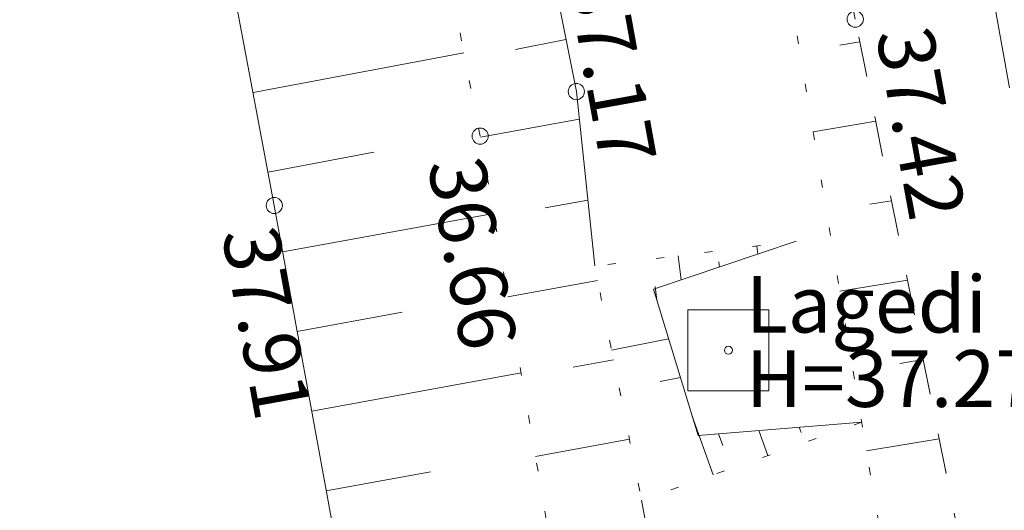
# Model space of a CAD drawing. Extents: x -653855 to 556066, y 6436298 to 7684807.
# Drawn here: x 552217 to 552229, y 6584111 to 6584118 of the extents above; entities that cross this region are included whole.
import ezdxf
from ezdxf import colors
from ezdxf.entities.mleader import LeaderData, LeaderLine
from ezdxf.enums import TextEntityAlignment as Align
from ezdxf.math import Vec2, Vec3

# ---------------------------------------------------------------- set-up
doc = ezdxf.new("R2010")
doc.units = 0
for name, pattern in [('EVS907-ap-DASHED', [1.5, 1, -0.5]), ('GE-22-14_Lagedi liikluss6lm$0$KRUUSKILL', [2, 1, -1]), ('GE-22-14_Lagedi liikluss6lm$0$NOLVAALL', [1.2, 0.2, -1]), ('GE-22-14_Lagedi liikluss6lm$0$NOLVAKRIIPS', [0.2, 0.1, 0.1]), ('GE-22-14_Lagedi liikluss6lm$0$NOLVAPEAL', [0.2, 0.1, 0.1])]:
    doc.linetypes.add(name, pattern=pattern)
doc.layers.add('_tekst_kastis', color=7, linetype='Continuous')
for name, color, linetype, lineweight in [('GE-22-14_Lagedi liikluss6lm$0$ALUSVORK', 250, 'Continuous', 0), ('GE-22-14_Lagedi liikluss6lm$0$KORGUS', 250, 'Continuous', 0), ('GE-22-14_Lagedi liikluss6lm$0$RELJEEF', 250, 'Continuous', 0), ('GE-22-14_Lagedi liikluss6lm$0$TEE', 250, 'Continuous', 0), ('VK_kraavide_puhastamine', 4, 'Continuous', 15)]:
    doc.layers.add(name, color=color, linetype=linetype, lineweight=lineweight)
doc.layers.add('TL_proj_tugipeenra serv', color=7, linetype='EVS907-ap-DASHED', lineweight=15, true_color=0x261713)
doc.styles.add('EST', font='isocpeur.ttf')
doc.styles.add('GE-22-14_Lagedi liikluss6lm$0$ITALIC', font='italic.shx')
doc.styles.add('GE-22-14_Lagedi liikluss6lm$0$romans', font='romans.shx', dxfattribs={"height": 0.7})

# ---------------------------------------------------------------- blocks, each defined once
blk = doc.blocks.new('_Small')
at = {"color": 0, "linetype": 'ByBlock', "lineweight": -2}
blk.add_circle((0, 0), 0.25, dxfattribs=at)
blk = doc.blocks.new('_Dot')
at = {"color": 0, "linetype": 'ByBlock', "lineweight": -2}
blk.add_line((-0.5, 0), (-1, 0), dxfattribs=at)
at = {"color": 0, "linetype": 'ByBlock', "const_width": 0.5}
blk.add_lwpolyline([(-0.25, 0, 1), (0.25, 0, 1)], format="xyb", close=True, dxfattribs=at)
blk = doc.blocks.new('GE-22-14_Lagedi liikluss6lm$0$KOHPP')
at = {"color": 0, "linetype": 'Continuous', "flags": 128}
blk.add_lwpolyline([(1, 1), (-1, 1), (-1, -1), (1, -1)], close=True, dxfattribs=at)
at = {"color": 0, "linetype": 'Continuous'}
blk.add_circle((0, 0), 0.1, dxfattribs=at)

msp = doc.modelspace()

# ---------------------------------------------------------------- linework, layer by layer
at = {"layer": 'GE-22-14_Lagedi liikluss6lm$0$KORGUS', "linetype": 'Continuous', "ltscale": 0.5}
for centre in [(552226.942, 6584117.527), (552223.498, 6584116.633), (552222.31, 6584116.083), (552219.768, 6584115.226)]:
    msp.add_circle(centre, 0.1, dxfattribs=at)
at = {"layer": 'GE-22-14_Lagedi liikluss6lm$0$RELJEEF', "linetype": 'GE-22-14_Lagedi liikluss6lm$0$NOLVAKRIIPS', "ltscale": 0.5}
for p, q in [((552223.37, 6584117.277), (552222.748, 6584117.153)), ((552226.998, 6584117.247), (552226.752, 6584117.205)), ((552219.506, 6584116.621), (552222.11, 6584117.111)), ((552223.534, 6584116.291), (552222.313, 6584116.068)), ((552227.194, 6584116.266), (552226.423, 6584116.137)), ((552219.691, 6584115.638), (552220.996, 6584115.883)), ((552223.639, 6584115.293), (552223.111, 6584115.197)), ((552227.39, 6584115.285), (552227.123, 6584115.241)), ((552219.872, 6584114.655), (552222.475, 6584115.129)), ((552225.739, 6584114.625), (552225.727, 6584114.724)), ((552224.791, 6584114.307), (552224.754, 6584114.605)), ((552225.265, 6584114.466), (552225.257, 6584114.532)), ((552223.761, 6584114.299), (552222.653, 6584114.097)), ((552227.586, 6584114.305), (552226.753, 6584114.166)), ((552224.491, 6584114.058), (552224.47, 6584114.227)), ((552220.052, 6584113.671), (552221.348, 6584113.907)), ((552224.637, 6584113.58), (552223.933, 6584113.439)), ((552227.782, 6584113.324), (552227.494, 6584113.276)), ((552223.957, 6584113.318), (552223.46, 6584113.228)), ((552220.231, 6584112.687), (552222.815, 6584113.158)), ((552224.784, 6584113.102), (552224.533, 6584113.051)), ((552224.93, 6584112.624), (552225.187, 6584111.898)), ((552226.25, 6584112.487), (552226.273, 6584112.424)), ((552225.254, 6584112.406), (552225.305, 6584112.263)), ((552225.752, 6584112.446), (552225.862, 6584112.137)), ((552224.153, 6584112.338), (552222.993, 6584112.126)), ((552227.978, 6584112.344), (552227.082, 6584112.194)), ((552220.41, 6584111.703), (552221.698, 6584111.938))]:
    msp.add_line(p, q, dxfattribs=at)
at = {"layer": 'GE-22-14_Lagedi liikluss6lm$0$RELJEEF', "linetype": 'GE-22-14_Lagedi liikluss6lm$0$NOLVAPEAL', "ltscale": 0.5, "flags": 128}
for points in [[(552223.725, 6584114.479), (552223.498, 6584116.633), (552218.494, 6584141.745), (552212.579, 6584173.306), (552207.053, 6584201.379), (552201.391, 6584231.128), (552195.401, 6584262.609)], [(552192.227, 6584261.805), (552198.25, 6584230.774), (552203.755, 6584200.974), (552209.31, 6584172.574), (552214.911, 6584141.054), (552219.768, 6584115.226), (552224.942, 6584086.856), (552228.491, 6584063.993), (552231.593, 6584043.879), (552237.009, 6584011.962)], [(552226.213, 6584114.784), (552224.45, 6584114.192), (552225.003, 6584112.386), (552227.023, 6584112.549)], [(552239.883, 6584015.757), (552235.583, 6584044.702), (552232.277, 6584064.551), (552228.841, 6584087.311), (552224.304, 6584111.585)]]:
    msp.add_lwpolyline(points, dxfattribs=at)
at = {"layer": 'GE-22-14_Lagedi liikluss6lm$0$RELJEEF', "linetype": 'GE-22-14_Lagedi liikluss6lm$0$NOLVAALL', "ltscale": 0.5, "flags": 128}
for points in [[(552239.136, 6584012.444), (552238.188, 6584018.616), (552234.067, 6584044.58), (552231.17, 6584064.405), (552227.309, 6584087.134), (552222.31, 6584116.083), (552217.341, 6584141.599), (552211.276, 6584173.048), (552206.208, 6584201.25), (552200.272, 6584231.09), (552194.426, 6584262.126)], [(552220.446, 6584142.44), (552224.796, 6584125.874), (552229.25, 6584099.223), (552234.965, 6584064.732), (552235.583, 6584044.702)], [(552227.023, 6584112.549), (552224.304, 6584111.585), (552223.725, 6584114.479), (552226.213, 6584114.784)]]:
    msp.add_lwpolyline(points, dxfattribs=at)
at = {"layer": 'GE-22-14_Lagedi liikluss6lm$0$TEE', "linetype": 'GE-22-14_Lagedi liikluss6lm$0$KRUUSKILL', "ltscale": 0.5}
msp.add_lwpolyline([(552245.005, 6584016.579), (552240.409, 6584045.345), (552236.784, 6584065.174), (552232.769, 6584088.38), (552226.942, 6584117.527), (552222.216, 6584142.803), (552216.987, 6584173.872), (552211.893, 6584202.597), (552206.389, 6584231.425), (552200.349, 6584263.399)], dxfattribs=at)
at = {"layer": 'TL_proj_tugipeenra serv'}
msp.add_lwpolyline([(552246.21, 6584016.5), (552241.438, 6584045.413), (552238.078, 6584065.169), (552233.939, 6584088.637), (552228.629, 6584117.882), (552223.912, 6584143.089), (552219.329, 6584167.039)], dxfattribs=at)

# ---------------------------------------------------------------- block references
at = {"layer": 'GE-22-14_Lagedi liikluss6lm$0$ALUSVORK', "linetype": 'Continuous', "ltscale": 0.5, "xscale": 0.5, "yscale": 0.5, "zscale": 0.5}
msp.add_blockref('GE-22-14_Lagedi liikluss6lm$0$KOHPP', (552225.376, 6584113.438), dxfattribs=at)

# ---------------------------------------------------------------- texts
at = {"layer": 'GE-22-14_Lagedi liikluss6lm$0$ALUSVORK', "linetype": 'Continuous', "ltscale": 0.5, "style": 'GE-22-14_Lagedi liikluss6lm$0$romans'}
msp.add_text(' Lagedi', height=0.7, dxfattribs=at).set_placement((552225.376, 6584113.438), align=Align.BOTTOM_LEFT)
msp.add_text(' H=37.27', height=0.7, dxfattribs=at).set_placement((552225.376, 6584113.438), align=Align.TOP_LEFT)
at = {"layer": 'GE-22-14_Lagedi liikluss6lm$0$KORGUS', "linetype": 'Continuous', "ltscale": 0.5, "style": 'GE-22-14_Lagedi liikluss6lm$0$ITALIC'}
for s, p in [(' 37.17', (552223.127, 6584118.2)), (' 37.42', (552226.942, 6584117.527))]:
    msp.add_text(s, height=0.7, rotation=280.29, dxfattribs=at).set_placement(p, align=Align.BOTTOM_LEFT)
for s, p in [(' 36.66', (552222.31, 6584116.083)), (' 37.91', (552219.768, 6584115.226))]:
    msp.add_text(s, height=0.7, rotation=280.29, dxfattribs=at).set_placement(p, align=Align.TOP_LEFT)

# ---------------------------------------------------------------- leaders
at = {"layer": '_tekst_kastis'}
ml = msp.add_multileader_mtext('Standard', dxfattribs=at)
ml.set_content('{\\C7;Katendi kokkuviimine, ol. olukorraga}', color=256, style='EST')
ml.set_leader_properties()
ml.set_arrow_properties(name='DOT')
ml.build(insert=Vec2(0, 0))
ml.multileader.update_dxf_attribs({"has_text_frame": 1, "dogleg_length": 1, "arrow_head_size": 1})
ctx = ml.context
ctx.base_point, ctx.char_height, ctx.arrow_head_size, ctx.landing_gap_size, ctx.plane_origin, ctx.plane_x_axis, ctx.plane_y_axis = Vec3(552182.442, 6584131.715), 2, 1, 1, Vec3(552232.61, 6584145.636), Vec3(0.232488, -0.972599), Vec3(0.972599, 0.232488)
notes = []
notes.append((ctx, [(0, (1, 1, 0), (552182.21, 6584132.687), (0.232488, -0.972599), 1, [(0, [(552228.183, 6584144.137)], 0, [])])]))
ctx.mtext.insert, ctx.mtext.text_direction, ctx.mtext.rotation, ctx.mtext.width, ctx.mtext.defined_height, ctx.mtext.flow_direction = Vec3(552183.939, 6584131.044), Vec3(0.232488, -0.972599), 4.947024, 29.44681, 7.372, 5
at = {"layer": 'VK_kraavide_puhastamine', "linetype": 'Continuous', "ltscale": 0.3}
ml = msp.add_multileader_mtext('Standard', dxfattribs=at)
ml.set_content('Kraavid kokku viia\\Pol.ol kraaviga', color=256, style='EST')
ml.set_leader_properties()
ml.set_arrow_properties(name='SMALL')
ml.build(insert=Vec2(0, 0))
ml.multileader.update_dxf_attribs({"has_text_frame": 1, "dogleg_length": 2, "arrow_head_size": 1})
ctx = ml.context
ctx.base_point, ctx.char_height, ctx.arrow_head_size, ctx.plane_origin, ctx.plane_x_axis, ctx.plane_y_axis = Vec3(552283.731, 6584112.704, 35.5), 2, 1, Vec3(552243.131, 6584170.358, 35.5), Vec3(0.224951, -0.97437), Vec3(0.97437, 0.224951)
notes.append((ctx, [(1, (1, 1, 0), (552283.281, 6584114.653, 35.5), (0.224951, -0.97437), 2, [(0, [(552221.934, 6584118.013, 35.5), (552243.993, 6584131.166, 35.5)], 0, [])])]))
ctx.mtext.insert, ctx.mtext.text_direction, ctx.mtext.rotation, ctx.mtext.flow_direction = Vec3(552285.447, 6584111.048, 35.5), Vec3(0.224951, -0.97437), 4.939282, 5
for ctx, leaders in notes:
    for number, flags, end, landing, length, lines in leaders:
        leader = LeaderData()
        leader.index, (leader.has_last_leader_line, leader.has_dogleg_vector, leader.attachment_direction) = number, flags
        leader.last_leader_point, leader.dogleg_vector, leader.dogleg_length = Vec3(end), Vec3(landing), length
        for number, points, colour, breaks in lines:
            line = LeaderLine()
            line.index, line.vertices, line.color, line.breaks = number, Vec3.list(points), colors.encode_raw_color(colour), breaks
            leader.lines.append(line)
        ctx.leaders.append(leader)

doc.saveas('drawing.dxf')
